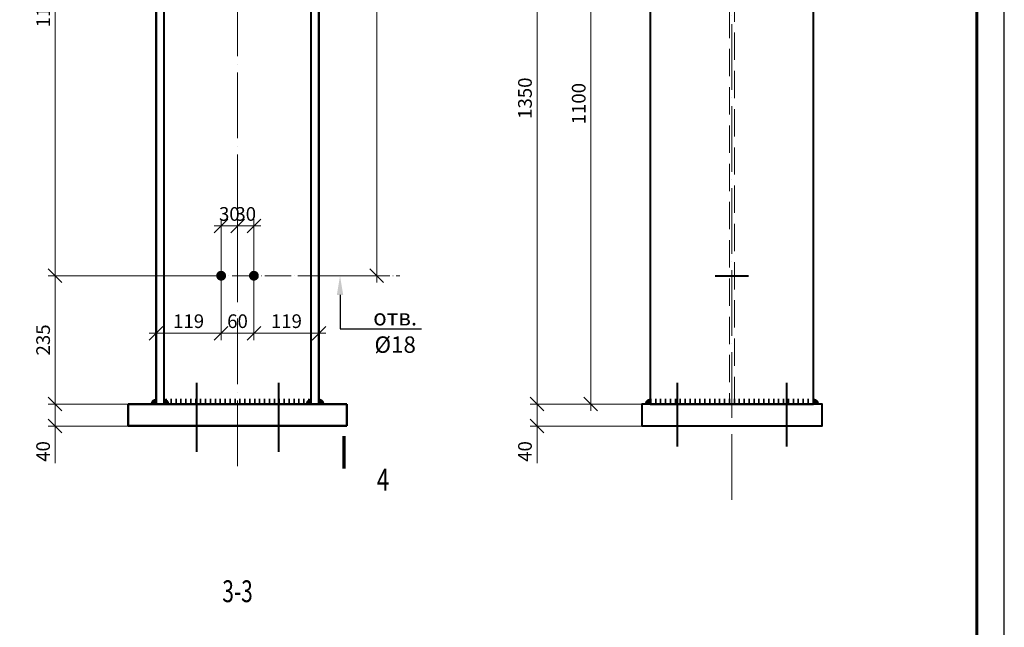
# Model space of a CAD drawing. Units: millimetres. Extents: x 648872 to 1288213, y -1287502 to -855035.
# Drawn here: x 1150678 to 1152480, y -1074676 to -1073564 of the extents above; entities that cross this region are included whole.
import ezdxf
from ezdxf import colors
from ezdxf.entities.mleader import LeaderData, LeaderLine
from ezdxf.enums import TextEntityAlignment as Align
from ezdxf.math import Vec2, Vec3

# ---------------------------------------------------------------- set-up
doc = ezdxf.new("R2010")
doc.units = ezdxf.units.MM
doc.header["$PDMODE"] = 3
for name, pattern in [('ACAD_ISO04W100', [30, 24, -3, 0, -3]), ('DASHED', [19.05, 12.7, -6.35]), ('GOST2.303 4', [7, 5, -2, 0])]:
    doc.linetypes.add(name, pattern=pattern)
doc.layers.get('0').update_dxf_attribs({"lineweight": 30})
for name, color, linetype, lineweight in [('Osi', 30, 'ACAD_ISO04W100', 15), ('Болт', 243, 'Continuous', 40), ('КЖ-00-0-Рамка-С25', 7, 'Continuous', 25), ('КЖ-00-0-Рамка-С60', 7, 'Continuous', 60), ('КЖ-00-0-ШТАМП-1Текст', 7, 'Continuous', 30), ('Маркировка', 11, 'Continuous', 15), ('Размеры', 133, 'Continuous', 30), ('Сварка', 191, 'Continuous', 25), ('Сталь', 131, 'Continuous', 15), ('Сталь осн.', 151, 'Continuous', 40)]:
    doc.layers.add(name, color=color, linetype=linetype, lineweight=lineweight)
doc.styles.add('simplex', font='simplex.shx', dxfattribs={"width": 0.75, "oblique": 15})
doc.styles.add('SPDS', font='simplex.shx', dxfattribs={"width": 0.7, "oblique": 15})
doc.styles.add('МИП_ГОСТ', font='MIPGOST.SHX', dxfattribs={"width": 1.1, "oblique": 15})
doc.dimstyles.new('1-10', dxfattribs={"dimscale": 10, "dimtxt": 2.5, "dimasz": 2.5, "dimexe": 1.25, "dimexo": 0, "dimtad": 1, "dimtxsty": 'SPDS', "dimblk": 'OBLIQUE', "dimcen": 2.5, "dimdle": 1.25, "dimclrd": 256, "dimclre": 256, "dimclrt": 256, "dimadec": 0, "dimazin": 0, "dimtfac": 1, "dimtmove": 0, "dimatfit": 3, "dimfxl": 1.25, "dimlwd": 15, "dimlwe": 15, "dimarcsym": 0})

# ---------------------------------------------------------------- blocks, each defined once
blk = doc.blocks.new('*U9')
at = {"layer": 'КЖ-00-0-Рамка-С25', "linetype": 'Continuous', "lineweight": 25}
blk.add_lwpolyline([(-297, 0), (0, 0), (0, 420), (-297, 420), (-297, 0)], dxfattribs=at)
at = {"layer": 'КЖ-00-0-Рамка-С60', "linetype": 'Continuous', "lineweight": 60}
blk.add_lwpolyline([(-277, 5), (-5, 5), (-5, 415), (-277, 415), (-277, 5)], dxfattribs=at)
at = {"layer": 'КЖ-00-0-ШТАМП-1Текст', "lineweight": 30, "style": 'МИП_ГОСТ', "width": 0.8, "flags": 8}
blk.add_attdef('FORMAT', (-19.5, 1.25), '', height=2.5, dxfattribs=at)
blk = doc.blocks.new('_Oblique')
at = {"color": 0, "linetype": 'ByBlock', "lineweight": -2}
blk.add_line((-0.5, -0.5), (0.5, 0.5), dxfattribs=at)
blk = doc.blocks.new('*D1125')
at = {"layer": 'Defpoints', "color": 0, "ltscale": 100, "transparency": 16777216}
for p in [(1151046.8, -1073941.6), (1151046.8, -1073992.8), (1151076.8, -1073992.8)]:
    blk.add_point(p, dxfattribs=at)
at = {"layer": 'Размеры', "lineweight": 15, "ltscale": 100, "transparency": 16777216}
for p, q in [((1151089.3, -1073941.6), (1151034.3, -1073941.6)), ((1151046.8, -1073992.8), (1151046.8, -1073929.1)), ((1151076.8, -1073992.8), (1151076.8, -1073929.1))]:
    blk.add_line(p, q, dxfattribs=at)
at = {"layer": 'Размеры', "lineweight": 15, "ltscale": 100, "transparency": 16777216, "xscale": 25, "yscale": 25, "zscale": 25, "rotation": 180}
blk.add_blockref('_Oblique', (1151046.8, -1073941.6), dxfattribs=at)
at = {"layer": 'Размеры', "lineweight": 15, "ltscale": 100, "transparency": 16777216, "xscale": 25, "yscale": 25, "zscale": 25}
blk.add_blockref('_Oblique', (1151076.8, -1073941.6), dxfattribs=at)
at = {"layer": 'Размеры', "ltscale": 100, "transparency": 16777216, "insert": (1151061.8, -1073922.9), "char_height": 25, "attachment_point": 5, "style": 'SPDS'}
blk.add_mtext('30', dxfattribs=at)
blk = doc.blocks.new('*D1126')
at = {"layer": 'Defpoints', "color": 0, "ltscale": 100, "transparency": 16777216}
for p in [(1151106.8, -1073941.6), (1151076.8, -1073992.8), (1151106.8, -1073992.8)]:
    blk.add_point(p, dxfattribs=at)
at = {"layer": 'Размеры', "lineweight": 15, "ltscale": 100, "transparency": 16777216}
for p, q in [((1151064.3, -1073941.6), (1151119.3, -1073941.6)), ((1151076.8, -1073992.8), (1151076.8, -1073929.1)), ((1151106.8, -1073992.8), (1151106.8, -1073929.1))]:
    blk.add_line(p, q, dxfattribs=at)
at = {"layer": 'Размеры', "lineweight": 15, "ltscale": 100, "transparency": 16777216, "xscale": 25, "yscale": 25, "zscale": 25, "rotation": 180}
blk.add_blockref('_Oblique', (1151076.8, -1073941.6), dxfattribs=at)
at = {"layer": 'Размеры', "lineweight": 15, "ltscale": 100, "transparency": 16777216, "xscale": 25, "yscale": 25, "zscale": 25}
blk.add_blockref('_Oblique', (1151106.8, -1073941.6), dxfattribs=at)
at = {"layer": 'Размеры', "ltscale": 100, "transparency": 16777216, "insert": (1151091.8, -1073922.9), "char_height": 25, "attachment_point": 5, "style": 'SPDS'}
blk.add_mtext('30', dxfattribs=at)
blk = doc.blocks.new('*D1129')
at = {"layer": 'Defpoints', "color": 0, "ltscale": 100, "transparency": 16777216}
for p in [(1151019, -1072697.8), (1151225.8, -1074032.8), (1151331.6, -1074032.8)]:
    blk.add_point(p, dxfattribs=at)
at = {"layer": 'Размеры', "lineweight": 15, "ltscale": 100, "transparency": 16777216}
for p, q in [((1151019, -1072697.8), (1151344.1, -1072697.8)), ((1151331.6, -1072685.3), (1151331.6, -1074045.3)), ((1151225.8, -1074032.8), (1151344.1, -1074032.8))]:
    blk.add_line(p, q, dxfattribs=at)
at = {"layer": 'Размеры', "lineweight": 15, "ltscale": 100, "transparency": 16777216, "xscale": 25, "yscale": 25, "zscale": 25}
for p, rotation in [((1151331.6, -1072697.8), 90), ((1151331.6, -1074032.8), 270)]:
    blk.add_blockref('_Oblique', p, dxfattribs=dict(at, rotation=rotation))
at = {"layer": 'Размеры', "ltscale": 100, "transparency": 16777216, "insert": (1151312.9, -1073440.3), "char_height": 25, "attachment_point": 5, "rotation": 90, "style": 'SPDS'}
blk.add_mtext('1335', dxfattribs=at)
blk = doc.blocks.new('*D1173')
at = {"layer": 'Defpoints', "color": 0, "transparency": 16777216}
for p in [(1150941.8, -1072917.8), (1150742.9, -1074032.8), (1151046.8, -1074032.8)]:
    blk.add_point(p, dxfattribs=at)
at = {"layer": 'Размеры', "lineweight": 15, "transparency": 16777216}
for p, q in [((1150742.9, -1072905.3), (1150742.9, -1074045.3)), ((1150941.8, -1072917.8), (1150730.4, -1072917.8)), ((1151046.8, -1074032.8), (1150730.4, -1074032.8))]:
    blk.add_line(p, q, dxfattribs=at)
at = {"layer": 'Размеры', "lineweight": 15, "transparency": 16777216, "xscale": 25, "yscale": 25, "zscale": 25}
for p, rotation in [((1150742.9, -1072917.8), 90), ((1150742.9, -1074032.8), 270)]:
    blk.add_blockref('_Oblique', p, dxfattribs=dict(at, rotation=rotation))
at = {"layer": 'Размеры', "transparency": 16777216, "insert": (1150724.2, -1073540.3), "char_height": 25, "attachment_point": 5, "rotation": 90, "style": 'SPDS'}
blk.add_mtext('1115', dxfattribs=at)
blk = doc.blocks.new('*D1174')
at = {"layer": 'Defpoints', "color": 0, "transparency": 16777216}
for p in [(1151046.8, -1074032.8), (1150742.9, -1074267.8), (1151036.3, -1074267.8)]:
    blk.add_point(p, dxfattribs=at)
at = {"layer": 'Размеры', "lineweight": 15, "transparency": 16777216}
for p, q in [((1151046.8, -1074032.8), (1150730.4, -1074032.8)), ((1150742.9, -1074020.3), (1150742.9, -1074280.3)), ((1151036.3, -1074267.8), (1150730.4, -1074267.8))]:
    blk.add_line(p, q, dxfattribs=at)
at = {"layer": 'Размеры', "lineweight": 15, "transparency": 16777216, "xscale": 25, "yscale": 25, "zscale": 25}
for p, rotation in [((1150742.9, -1074032.8), 90), ((1150742.9, -1074267.8), 270)]:
    blk.add_blockref('_Oblique', p, dxfattribs=dict(at, rotation=rotation))
at = {"layer": 'Размеры', "transparency": 16777216, "insert": (1150724.2, -1074150.3), "char_height": 25, "attachment_point": 5, "rotation": 90, "style": 'SPDS'}
blk.add_mtext('235', dxfattribs=at)
blk = doc.blocks.new('*D1139')
at = {"layer": 'Defpoints', "color": 0, "transparency": 16777216}
for p in [(1150927.8, -1074032.8), (1151046.8, -1074032.8), (1150927.8, -1074138)]:
    blk.add_point(p, dxfattribs=at)
at = {"layer": 'Размеры', "lineweight": 15, "transparency": 16777216}
for p, q in [((1150927.8, -1074032.8), (1150927.8, -1074150.5)), ((1151046.8, -1074032.8), (1151046.8, -1074150.5)), ((1151059.3, -1074138), (1150915.3, -1074138))]:
    blk.add_line(p, q, dxfattribs=at)
at = {"layer": 'Размеры', "lineweight": 15, "transparency": 16777216, "xscale": 25, "yscale": 25, "zscale": 25, "rotation": 180}
blk.add_blockref('_Oblique', (1150927.8, -1074138), dxfattribs=at)
at = {"layer": 'Размеры', "lineweight": 15, "transparency": 16777216, "xscale": 25, "yscale": 25, "zscale": 25}
blk.add_blockref('_Oblique', (1151046.8, -1074138), dxfattribs=at)
at = {"layer": 'Размеры', "transparency": 16777216, "insert": (1150987.3, -1074119.2), "char_height": 25, "attachment_point": 5, "style": 'SPDS'}
blk.add_mtext('119', dxfattribs=at)
blk = doc.blocks.new('*D1181')
at = {"layer": 'Defpoints', "color": 0, "transparency": 16777216}
for p in [(1151046.8, -1074032.8), (1151106.8, -1074032.8), (1151106.8, -1074138)]:
    blk.add_point(p, dxfattribs=at)
at = {"layer": 'Размеры', "lineweight": 15, "transparency": 16777216}
for p, q in [((1151046.8, -1074032.8), (1151046.8, -1074150.5)), ((1151106.8, -1074032.8), (1151106.8, -1074150.5)), ((1151034.3, -1074138), (1151119.3, -1074138))]:
    blk.add_line(p, q, dxfattribs=at)
at = {"layer": 'Размеры', "lineweight": 15, "transparency": 16777216, "xscale": 25, "yscale": 25, "zscale": 25, "rotation": 180}
blk.add_blockref('_Oblique', (1151046.8, -1074138), dxfattribs=at)
at = {"layer": 'Размеры', "lineweight": 15, "transparency": 16777216, "xscale": 25, "yscale": 25, "zscale": 25}
blk.add_blockref('_Oblique', (1151106.8, -1074138), dxfattribs=at)
at = {"layer": 'Размеры', "transparency": 16777216, "insert": (1151076.8, -1074119.2), "char_height": 25, "attachment_point": 5, "style": 'SPDS'}
blk.add_mtext('60', dxfattribs=at)
blk = doc.blocks.new('*D1140')
at = {"layer": 'Defpoints', "color": 0, "transparency": 16777216}
for p in [(1151225.8, -1073951.1), (1151106.8, -1074032.8), (1151225.8, -1074138)]:
    blk.add_point(p, dxfattribs=at)
at = {"layer": 'Размеры', "lineweight": 15, "transparency": 16777216}
for p, q in [((1151225.8, -1073951.1), (1151225.8, -1074150.5)), ((1151106.8, -1074032.8), (1151106.8, -1074150.5)), ((1151094.3, -1074138), (1151238.3, -1074138))]:
    blk.add_line(p, q, dxfattribs=at)
at = {"layer": 'Размеры', "lineweight": 15, "transparency": 16777216, "xscale": 25, "yscale": 25, "zscale": 25, "rotation": 180}
blk.add_blockref('_Oblique', (1151106.8, -1074138), dxfattribs=at)
at = {"layer": 'Размеры', "lineweight": 15, "transparency": 16777216, "xscale": 25, "yscale": 25, "zscale": 25}
blk.add_blockref('_Oblique', (1151225.8, -1074138), dxfattribs=at)
at = {"layer": 'Размеры', "transparency": 16777216, "insert": (1151166.3, -1074119.2), "char_height": 25, "attachment_point": 5, "style": 'SPDS'}
blk.add_mtext('119', dxfattribs=at)
blk = doc.blocks.new('*D1184')
at = {"layer": 'Defpoints', "color": 0, "transparency": 16777216}
for p in [(1151832.3, -1074267.8), (1151625, -1074307.8), (1151832.3, -1074307.8)]:
    blk.add_point(p, dxfattribs=at)
at = {"layer": 'Размеры', "lineweight": 15, "transparency": 16777216}
for p, q in [((1151832.3, -1074267.8), (1151612.5, -1074267.8)), ((1151625, -1074255.3), (1151625, -1074307.8)), ((1151832.3, -1074307.8), (1151612.5, -1074307.8)), ((1151625, -1074307.8), (1151625, -1074376))]:
    blk.add_line(p, q, dxfattribs=at)
at = {"layer": 'Размеры', "lineweight": 15, "transparency": 16777216, "xscale": 25, "yscale": 25, "zscale": 25}
for p, rotation in [((1151625, -1074267.8), 90), ((1151625, -1074307.8), 270)]:
    blk.add_blockref('_Oblique', p, dxfattribs=dict(at, rotation=rotation))
at = {"layer": 'Размеры', "transparency": 16777216, "insert": (1151606.2, -1074354.4), "char_height": 25, "attachment_point": 5, "rotation": 90, "style": 'SPDS'}
blk.add_mtext('40', dxfattribs=at)
blk = doc.blocks.new('*D1185')
at = {"layer": 'Defpoints', "color": 0, "transparency": 16777216}
for p in [(1151625, -1072917.8), (1151832.3, -1072917.8), (1151832.3, -1074267.8)]:
    blk.add_point(p, dxfattribs=at)
at = {"layer": 'Размеры', "lineweight": 15, "transparency": 16777216}
for p, q in [((1151625, -1074280.3), (1151625, -1072905.3)), ((1151832.3, -1072917.8), (1151612.5, -1072917.8)), ((1151832.3, -1074267.8), (1151612.5, -1074267.8))]:
    blk.add_line(p, q, dxfattribs=at)
at = {"layer": 'Размеры', "lineweight": 15, "transparency": 16777216, "xscale": 25, "yscale": 25, "zscale": 25}
for p, rotation in [((1151625, -1072917.8), 90), ((1151625, -1074267.8), 270)]:
    blk.add_blockref('_Oblique', p, dxfattribs=dict(at, rotation=rotation))
at = {"layer": 'Размеры', "transparency": 16777216, "insert": (1151606.2, -1073707.8), "char_height": 25, "attachment_point": 5, "rotation": 90, "style": 'SPDS'}
blk.add_mtext('1350', dxfattribs=at)
blk = doc.blocks.new('*D1142')
at = {"layer": 'Defpoints', "color": 0, "transparency": 16777216}
for p in [(1151906.8, -1073167.8), (1151723.4, -1074267.8), (1151816.8, -1074267.8)]:
    blk.add_point(p, dxfattribs=at)
at = {"layer": 'Размеры', "lineweight": 15, "transparency": 16777216}
for p, q in [((1151906.8, -1073167.8), (1151710.9, -1073167.8)), ((1151723.4, -1073155.3), (1151723.4, -1074280.3)), ((1151816.8, -1074267.8), (1151710.9, -1074267.8))]:
    blk.add_line(p, q, dxfattribs=at)
at = {"layer": 'Размеры', "lineweight": 15, "transparency": 16777216, "xscale": 25, "yscale": 25, "zscale": 25}
for p, rotation in [((1151723.4, -1073167.8), 90), ((1151723.4, -1074267.8), 270)]:
    blk.add_blockref('_Oblique', p, dxfattribs=dict(at, rotation=rotation))
at = {"layer": 'Размеры', "transparency": 16777216, "insert": (1151704.6, -1073717.8), "char_height": 25, "attachment_point": 5, "rotation": 90, "style": 'SPDS'}
blk.add_mtext('1100', dxfattribs=at)
blk = doc.blocks.new('*D1195')
at = {"layer": 'Defpoints', "color": 0, "transparency": 16777216}
for p in [(1150876.8, -1074267.8), (1150742.9, -1074307.8), (1150876.8, -1074307.8)]:
    blk.add_point(p, dxfattribs=at)
at = {"layer": 'Размеры', "lineweight": 15, "transparency": 16777216}
for p, q in [((1150876.8, -1074267.8), (1150730.4, -1074267.8)), ((1150742.9, -1074255.3), (1150742.9, -1074307.8)), ((1150876.8, -1074307.8), (1150730.4, -1074307.8)), ((1150742.9, -1074307.8), (1150742.9, -1074376))]:
    blk.add_line(p, q, dxfattribs=at)
at = {"layer": 'Размеры', "lineweight": 15, "transparency": 16777216, "xscale": 25, "yscale": 25, "zscale": 25}
for p, rotation in [((1150742.9, -1074267.8), 90), ((1150742.9, -1074307.8), 270)]:
    blk.add_blockref('_Oblique', p, dxfattribs=dict(at, rotation=rotation))
at = {"layer": 'Размеры', "transparency": 16777216, "insert": (1150724.2, -1074354.4), "char_height": 25, "attachment_point": 5, "rotation": 90, "style": 'SPDS'}
blk.add_mtext('40', dxfattribs=at)

msp = doc.modelspace()

# ---------------------------------------------------------------- linework, layer by layer
at = {"const_width": 9}
for points in [[(1151051.3197, -1074032.7649, -1), (1151042.3197, -1074032.7649, -1)], [(1151102.3197, -1074032.7649, 1), (1151111.3197, -1074032.7649, 1)]]:
    msp.add_lwpolyline(points, format="xyb", close=True, dxfattribs=at)
at = {"layer": 'Osi', "ltscale": 5}
for p, q in [((1151981.8049, -1074442.7499), (1151981.8049, -1072633.5454)), ((1151076.8197, -1074381.1294), (1151076.8197, -1072699.9972))]:
    msp.add_line(p, q, dxfattribs=at)
at = {"layer": 'Osi', "ltscale": 2}
for p, q in [((1151046.8197, -1073992.7649), (1151046.8197, -1074072.7649)), ((1151106.8197, -1073992.7649), (1151106.8197, -1074072.7649)), ((1151006.8197, -1074032.7649), (1151373.6507, -1074032.7649))]:
    msp.add_line(p, q, dxfattribs=at)
at = {"layer": 'Болт', "linetype": 'DASHED', "ltscale": 150}
for p, q in [((1151950.9485, -1074032.7649), (1152011.9485, -1074032.7649)), ((1151001.8197, -1074228.5819), (1151001.8197, -1074355.2488)), ((1151151.8197, -1074228.5819), (1151151.8197, -1074355.2488)), ((1151881.8049, -1074228.5819), (1151881.8049, -1074345.2388)), ((1152081.8049, -1074228.5819), (1152081.8049, -1074345.2388))]:
    msp.add_line(p, q, dxfattribs=at)
at = {"layer": 'Маркировка'}
msp.add_lwpolyline([(1151271.7595, -1074325.9618, 6, 6, 0), (1151271.7595, -1074385.9618, 6, 6, 0), (1151271.7595, -1074365.9618, 0, 8, 0), (1151311.7595, -1074365.9618, 0, 0, 0), (1151371.7595, -1074365.9618, 0, 0, 0)], format="xyseb", dxfattribs=at)
at = {"layer": 'Сварка', "linetype": 'DASHED', "ltscale": 150}
for p, q in [((1150946.3197, -1074267.7649), (1150946.3197, -1074257.7649)), ((1150946.3197, -1074257.7649), (1150946.3197, -1074267.7649)), ((1150946.3197, -1074267.7649), (1150955.3197, -1074267.7649)), ((1150955.3197, -1074267.7649), (1150955.3197, -1074257.7649)), ((1150955.3197, -1074257.7649), (1150955.3197, -1074267.7649)), ((1150955.3197, -1074267.7649), (1150964.3197, -1074267.7649)), ((1150964.3197, -1074267.7649), (1150964.3197, -1074257.7649)), ((1150964.3197, -1074257.7649), (1150964.3197, -1074267.7649)), ((1150964.3197, -1074267.7649), (1150973.3197, -1074267.7649)), ((1150973.3197, -1074267.7649), (1150973.3197, -1074257.7649)), ((1150973.3197, -1074257.7649), (1150973.3197, -1074267.7649)), ((1150973.3197, -1074267.7649), (1150982.3197, -1074267.7649)), ((1150982.3197, -1074267.7649), (1150982.3197, -1074257.7649)), ((1150982.3197, -1074257.7649), (1150982.3197, -1074267.7649)), ((1150982.3197, -1074267.7649), (1150991.3197, -1074267.7649)), ((1150991.3197, -1074267.7649), (1150991.3197, -1074257.7649)), ((1150991.3197, -1074257.7649), (1150991.3197, -1074267.7649)), ((1150991.3197, -1074267.7649), (1151000.3197, -1074267.7649)), ((1151000.3197, -1074267.7649), (1151000.3197, -1074257.7649)), ((1151000.3197, -1074257.7649), (1151000.3197, -1074267.7649)), ((1151000.3197, -1074267.7649), (1151009.3197, -1074267.7649)), ((1151009.3197, -1074267.7649), (1151009.3197, -1074257.7649)), ((1151009.3197, -1074257.7649), (1151009.3197, -1074267.7649)), ((1151009.3197, -1074267.7649), (1151018.3197, -1074267.7649)), ((1151018.3197, -1074267.7649), (1151018.3197, -1074257.7649)), ((1151018.3197, -1074257.7649), (1151018.3197, -1074267.7649)), ((1151018.3197, -1074267.7649), (1151027.3197, -1074267.7649)), ((1151027.3197, -1074267.7649), (1151027.3197, -1074257.7649)), ((1151027.3197, -1074257.7649), (1151027.3197, -1074267.7649)), ((1151027.3197, -1074267.7649), (1151036.3197, -1074267.7649)), ((1151036.3197, -1074267.7649), (1151036.3197, -1074257.7649)), ((1151036.3197, -1074257.7649), (1151036.3197, -1074267.7649)), ((1151036.3197, -1074267.7649), (1151045.3197, -1074267.7649)), ((1151045.3197, -1074267.7649), (1151045.3197, -1074257.7649)), ((1151045.3197, -1074257.7649), (1151045.3197, -1074267.7649)), ((1151045.3197, -1074267.7649), (1151054.3197, -1074267.7649)), ((1151054.3197, -1074267.7649), (1151054.3197, -1074257.7649)), ((1151054.3197, -1074257.7649), (1151054.3197, -1074267.7649)), ((1151054.3197, -1074267.7649), (1151063.3197, -1074267.7649)), ((1151063.3197, -1074267.7649), (1151063.3197, -1074257.7649)), ((1151063.3197, -1074257.7649), (1151063.3197, -1074267.7649)), ((1151063.3197, -1074267.7649), (1151072.3197, -1074267.7649)), ((1151072.3197, -1074267.7649), (1151072.3197, -1074257.7649)), ((1151072.3197, -1074257.7649), (1151072.3197, -1074267.7649)), ((1151072.3197, -1074267.7649), (1151081.3197, -1074267.7649)), ((1151081.3197, -1074267.7649), (1151081.3197, -1074257.7649)), ((1151081.3197, -1074257.7649), (1151081.3197, -1074267.7649)), ((1151081.3197, -1074267.7649), (1151090.3197, -1074267.7649)), ((1151090.3197, -1074267.7649), (1151090.3197, -1074257.7649)), ((1151090.3197, -1074257.7649), (1151090.3197, -1074267.7649)), ((1151090.3197, -1074267.7649), (1151099.3197, -1074267.7649)), ((1151099.3197, -1074267.7649), (1151099.3197, -1074257.7649)), ((1151099.3197, -1074257.7649), (1151099.3197, -1074267.7649)), ((1151099.3197, -1074267.7649), (1151108.3197, -1074267.7649)), ((1151108.3197, -1074267.7649), (1151108.3197, -1074257.7649)), ((1151108.3197, -1074257.7649), (1151108.3197, -1074267.7649)), ((1151108.3197, -1074267.7649), (1151117.3197, -1074267.7649)), ((1151117.3197, -1074267.7649), (1151117.3197, -1074257.7649)), ((1151117.3197, -1074257.7649), (1151117.3197, -1074267.7649)), ((1151117.3197, -1074267.7649), (1151126.3197, -1074267.7649)), ((1151126.3197, -1074267.7649), (1151126.3197, -1074257.7649)), ((1151126.3197, -1074257.7649), (1151126.3197, -1074267.7649)), ((1151126.3197, -1074267.7649), (1151135.3197, -1074267.7649)), ((1151135.3197, -1074267.7649), (1151135.3197, -1074257.7649)), ((1151135.3197, -1074257.7649), (1151135.3197, -1074267.7649)), ((1151135.3197, -1074267.7649), (1151144.3197, -1074267.7649)), ((1151144.3197, -1074267.7649), (1151144.3197, -1074257.7649)), ((1151144.3197, -1074257.7649), (1151144.3197, -1074267.7649)), ((1151144.3197, -1074267.7649), (1151153.3197, -1074267.7649)), ((1151153.3197, -1074267.7649), (1151153.3197, -1074257.7649)), ((1151153.3197, -1074257.7649), (1151153.3197, -1074267.7649)), ((1151153.3197, -1074267.7649), (1151162.3197, -1074267.7649)), ((1151162.3197, -1074267.7649), (1151162.3197, -1074257.7649)), ((1151162.3197, -1074257.7649), (1151162.3197, -1074267.7649)), ((1151162.3197, -1074267.7649), (1151171.3197, -1074267.7649)), ((1151171.3197, -1074267.7649), (1151171.3197, -1074257.7649)), ((1151171.3197, -1074257.7649), (1151171.3197, -1074267.7649)), ((1151171.3197, -1074267.7649), (1151180.3197, -1074267.7649)), ((1151180.3197, -1074267.7649), (1151180.3197, -1074257.7649)), ((1151180.3197, -1074257.7649), (1151180.3197, -1074267.7649)), ((1151180.3197, -1074267.7649), (1151189.3197, -1074267.7649)), ((1151189.3197, -1074267.7649), (1151189.3197, -1074257.7649)), ((1151189.3197, -1074257.7649), (1151189.3197, -1074267.7649)), ((1151189.3197, -1074267.7649), (1151198.3197, -1074267.7649)), ((1151198.3197, -1074267.7649), (1151198.3197, -1074257.7649)), ((1151198.3197, -1074257.7649), (1151198.3197, -1074267.7649)), ((1151198.3197, -1074267.7649), (1151207.3197, -1074267.7649)), ((1151207.3197, -1074267.7649), (1151207.3197, -1074257.7649)), ((1151207.3197, -1074257.7649), (1151207.3197, -1074267.7649)), ((1151207.3197, -1074267.7649), (1151211.8197, -1074267.7649))]:
    msp.add_line(p, q, dxfattribs=at)
at = {"layer": 'Сварка', "linetype": 'DASHED', "ltscale": 150, "const_width": 10}
for points in [[(1150922.8197, -1074267.7649, -0.414213562), (1150927.8197, -1074262.7649, -0.414213562)], [(1150946.8197, -1074267.7649, 0.414213562), (1150941.8197, -1074262.7649, 0.414213562)], [(1151206.8197, -1074267.7649, -0.414213562), (1151211.8197, -1074262.7649, -0.414213562)], [(1151230.8197, -1074267.7649, 0.414213562), (1151225.8197, -1074262.7649, 0.414213562)], [(1151832.3049, -1074262.7649, 0.414213562), (1151827.3049, -1074267.7649)], [(1151832.3049, -1074262.7649, 0.414213562), (1151827.3049, -1074267.7649)], [(1151827.3049, -1074267.7649, -0.414213562), (1151832.3049, -1074262.7649, -0.414213562)], [(1152136.3049, -1074267.7649, 0.414213562), (1152131.3049, -1074262.7649, 0.414213562)], [(1152136.3049, -1074267.7649, 0.414213562), (1152131.3049, -1074262.7649, 0.414213562)], [(1152131.3049, -1074262.7649, -0.414213562), (1152136.3049, -1074267.7649)]]:
    msp.add_lwpolyline(points, format="xyb", dxfattribs=at)
at = {"layer": 'Сварка', "linetype": 'DASHED', "ltscale": 150}
for points in [[(1151832.3049, -1074267.7649), (1151833.3049, -1074267.7649), (1151833.3049, -1074257.7649), (1151833.3049, -1074267.7649), (1151842.3049, -1074267.7649), (1151842.3049, -1074257.7649), (1151842.3049, -1074267.7649), (1151851.3049, -1074267.7649), (1151851.3049, -1074257.7649), (1151851.3049, -1074267.7649), (1151860.3049, -1074267.7649), (1151860.3049, -1074257.7649), (1151860.3049, -1074267.7649), (1151869.3049, -1074267.7649), (1151869.3049, -1074257.7649), (1151869.3049, -1074267.7649), (1151878.3049, -1074267.7649), (1151878.3049, -1074257.7649), (1151878.3049, -1074267.7649), (1151887.3049, -1074267.7649), (1151887.3049, -1074257.7649), (1151887.3049, -1074267.7649), (1151896.3049, -1074267.7649), (1151896.3049, -1074257.7649), (1151896.3049, -1074267.7649), (1151905.3049, -1074267.7649), (1151905.3049, -1074257.7649), (1151905.3049, -1074267.7649), (1151914.3049, -1074267.7649), (1151914.3049, -1074257.7649), (1151914.3049, -1074267.7649), (1151923.3049, -1074267.7649), (1151923.3049, -1074257.7649), (1151923.3049, -1074267.7649), (1151932.3049, -1074267.7649), (1151932.3049, -1074257.7649), (1151932.3049, -1074267.7649), (1151941.3049, -1074267.7649), (1151941.3049, -1074257.7649), (1151941.3049, -1074267.7649), (1151950.3049, -1074267.7649), (1151950.3049, -1074257.7649), (1151950.3049, -1074267.7649), (1151959.3049, -1074267.7649), (1151959.3049, -1074257.7649), (1151959.3049, -1074267.7649), (1151968.3049, -1074267.7649), (1151968.3049, -1074257.7649), (1151968.3049, -1074267.7649), (1151977.3049, -1074267.7649), (1151977.3049, -1074257.7649), (1151977.3049, -1074267.7649), (1151986.3049, -1074267.7649), (1151986.3049, -1074257.7649), (1151986.3049, -1074267.7649), (1151995.3049, -1074267.7649), (1151995.3049, -1074257.7649), (1151995.3049, -1074267.7649), (1152004.3049, -1074267.7649), (1152004.3049, -1074257.7649), (1152004.3049, -1074267.7649), (1152013.3049, -1074267.7649), (1152013.3049, -1074257.7649), (1152013.3049, -1074267.7649), (1152022.3049, -1074267.7649), (1152022.3049, -1074257.7649), (1152022.3049, -1074267.7649), (1152031.3049, -1074267.7649), (1152031.3049, -1074257.7649), (1152031.3049, -1074267.7649), (1152040.3049, -1074267.7649), (1152040.3049, -1074257.7649), (1152040.3049, -1074267.7649), (1152049.3049, -1074267.7649), (1152049.3049, -1074257.7649), (1152049.3049, -1074267.7649), (1152058.3049, -1074267.7649), (1152058.3049, -1074257.7649), (1152058.3049, -1074267.7649), (1152067.3049, -1074267.7649), (1152067.3049, -1074257.7649), (1152067.3049, -1074267.7649), (1152076.3049, -1074267.7649), (1152076.3049, -1074257.7649), (1152076.3049, -1074267.7649), (1152085.3049, -1074267.7649), (1152085.3049, -1074257.7649), (1152085.3049, -1074267.7649), (1152094.3049, -1074267.7649), (1152094.3049, -1074257.7649), (1152094.3049, -1074267.7649), (1152103.3049, -1074267.7649), (1152103.3049, -1074257.7649), (1152103.3049, -1074267.7649), (1152112.3049, -1074267.7649), (1152112.3049, -1074257.7649), (1152112.3049, -1074267.7649), (1152121.3049, -1074267.7649), (1152121.3049, -1074257.7649), (1152121.3049, -1074267.7649), (1152130.3049, -1074267.7649), (1152130.3049, -1074257.7649), (1152130.3049, -1074267.7649), (1152131.3049, -1074267.7649)], [(1151832.3049, -1074267.7649), (1151833.3049, -1074267.7649), (1151833.3049, -1074257.7649), (1151833.3049, -1074267.7649), (1151842.3049, -1074267.7649), (1151842.3049, -1074257.7649), (1151842.3049, -1074267.7649), (1151851.3049, -1074267.7649), (1151851.3049, -1074257.7649), (1151851.3049, -1074267.7649), (1151860.3049, -1074267.7649), (1151860.3049, -1074257.7649), (1151860.3049, -1074267.7649), (1151869.3049, -1074267.7649), (1151869.3049, -1074257.7649), (1151869.3049, -1074267.7649), (1151878.3049, -1074267.7649), (1151878.3049, -1074257.7649), (1151878.3049, -1074267.7649), (1151887.3049, -1074267.7649), (1151887.3049, -1074257.7649), (1151887.3049, -1074267.7649), (1151896.3049, -1074267.7649), (1151896.3049, -1074257.7649), (1151896.3049, -1074267.7649), (1151905.3049, -1074267.7649), (1151905.3049, -1074257.7649), (1151905.3049, -1074267.7649), (1151914.3049, -1074267.7649), (1151914.3049, -1074257.7649), (1151914.3049, -1074267.7649), (1151923.3049, -1074267.7649), (1151923.3049, -1074257.7649), (1151923.3049, -1074267.7649), (1151932.3049, -1074267.7649), (1151932.3049, -1074257.7649), (1151932.3049, -1074267.7649), (1151941.3049, -1074267.7649), (1151941.3049, -1074257.7649), (1151941.3049, -1074267.7649), (1151950.3049, -1074267.7649), (1151950.3049, -1074257.7649), (1151950.3049, -1074267.7649), (1151959.3049, -1074267.7649), (1151959.3049, -1074257.7649), (1151959.3049, -1074267.7649), (1151968.3049, -1074267.7649), (1151968.3049, -1074257.7649), (1151968.3049, -1074267.7649), (1151977.3049, -1074267.7649), (1151977.3049, -1074257.7649), (1151977.3049, -1074267.7649), (1151986.3049, -1074267.7649), (1151986.3049, -1074257.7649), (1151986.3049, -1074267.7649), (1151995.3049, -1074267.7649), (1151995.3049, -1074257.7649), (1151995.3049, -1074267.7649), (1152004.3049, -1074267.7649), (1152004.3049, -1074257.7649), (1152004.3049, -1074267.7649), (1152013.3049, -1074267.7649), (1152013.3049, -1074257.7649), (1152013.3049, -1074267.7649), (1152022.3049, -1074267.7649), (1152022.3049, -1074257.7649), (1152022.3049, -1074267.7649), (1152031.3049, -1074267.7649), (1152031.3049, -1074257.7649), (1152031.3049, -1074267.7649), (1152040.3049, -1074267.7649), (1152040.3049, -1074257.7649), (1152040.3049, -1074267.7649), (1152049.3049, -1074267.7649), (1152049.3049, -1074257.7649), (1152049.3049, -1074267.7649), (1152058.3049, -1074267.7649), (1152058.3049, -1074257.7649), (1152058.3049, -1074267.7649), (1152067.3049, -1074267.7649), (1152067.3049, -1074257.7649), (1152067.3049, -1074267.7649), (1152076.3049, -1074267.7649), (1152076.3049, -1074257.7649), (1152076.3049, -1074267.7649), (1152085.3049, -1074267.7649), (1152085.3049, -1074257.7649), (1152085.3049, -1074267.7649), (1152094.3049, -1074267.7649), (1152094.3049, -1074257.7649), (1152094.3049, -1074267.7649), (1152103.3049, -1074267.7649), (1152103.3049, -1074257.7649), (1152103.3049, -1074267.7649), (1152112.3049, -1074267.7649), (1152112.3049, -1074257.7649), (1152112.3049, -1074267.7649), (1152121.3049, -1074267.7649), (1152121.3049, -1074257.7649), (1152121.3049, -1074267.7649), (1152130.3049, -1074267.7649), (1152130.3049, -1074257.7649), (1152130.3049, -1074267.7649), (1152131.3049, -1074267.7649)], [(1152131.3049, -1074267.7649), (1152130.3049, -1074267.7649), (1152130.3049, -1074257.7649), (1152130.3049, -1074267.7649), (1152121.3049, -1074267.7649), (1152121.3049, -1074257.7649), (1152121.3049, -1074267.7649), (1152112.3049, -1074267.7649), (1152112.3049, -1074257.7649), (1152112.3049, -1074267.7649), (1152103.3049, -1074267.7649), (1152103.3049, -1074257.7649), (1152103.3049, -1074267.7649), (1152094.3049, -1074267.7649), (1152094.3049, -1074257.7649), (1152094.3049, -1074267.7649), (1152085.3049, -1074267.7649), (1152085.3049, -1074257.7649), (1152085.3049, -1074267.7649), (1152076.3049, -1074267.7649), (1152076.3049, -1074257.7649), (1152076.3049, -1074267.7649), (1152067.3049, -1074267.7649), (1152067.3049, -1074257.7649), (1152067.3049, -1074267.7649), (1152058.3049, -1074267.7649), (1152058.3049, -1074257.7649), (1152058.3049, -1074267.7649), (1152049.3049, -1074267.7649), (1152049.3049, -1074257.7649), (1152049.3049, -1074267.7649), (1152040.3049, -1074267.7649), (1152040.3049, -1074257.7649), (1152040.3049, -1074267.7649), (1152031.3049, -1074267.7649), (1152031.3049, -1074257.7649), (1152031.3049, -1074267.7649), (1152022.3049, -1074267.7649), (1152022.3049, -1074257.7649), (1152022.3049, -1074267.7649), (1152013.3049, -1074267.7649), (1152013.3049, -1074257.7649), (1152013.3049, -1074267.7649), (1152004.3049, -1074267.7649), (1152004.3049, -1074257.7649), (1152004.3049, -1074267.7649), (1151995.3049, -1074267.7649), (1151995.3049, -1074257.7649), (1151995.3049, -1074267.7649), (1151986.3049, -1074267.7649), (1151986.3049, -1074257.7649), (1151986.3049, -1074267.7649), (1151977.3049, -1074267.7649), (1151977.3049, -1074257.7649), (1151977.3049, -1074267.7649), (1151968.3049, -1074267.7649), (1151968.3049, -1074257.7649), (1151968.3049, -1074267.7649), (1151959.3049, -1074267.7649), (1151959.3049, -1074257.7649), (1151959.3049, -1074267.7649), (1151950.3049, -1074267.7649), (1151950.3049, -1074257.7649), (1151950.3049, -1074267.7649), (1151941.3049, -1074267.7649), (1151941.3049, -1074257.7649), (1151941.3049, -1074267.7649), (1151932.3049, -1074267.7649), (1151932.3049, -1074257.7649), (1151932.3049, -1074267.7649), (1151923.3049, -1074267.7649), (1151923.3049, -1074257.7649), (1151923.3049, -1074267.7649), (1151914.3049, -1074267.7649), (1151914.3049, -1074257.7649), (1151914.3049, -1074267.7649), (1151905.3049, -1074267.7649), (1151905.3049, -1074257.7649), (1151905.3049, -1074267.7649), (1151896.3049, -1074267.7649), (1151896.3049, -1074257.7649), (1151896.3049, -1074267.7649), (1151887.3049, -1074267.7649), (1151887.3049, -1074257.7649), (1151887.3049, -1074267.7649), (1151878.3049, -1074267.7649), (1151878.3049, -1074257.7649), (1151878.3049, -1074267.7649), (1151869.3049, -1074267.7649), (1151869.3049, -1074257.7649), (1151869.3049, -1074267.7649), (1151860.3049, -1074267.7649), (1151860.3049, -1074257.7649), (1151860.3049, -1074267.7649), (1151851.3049, -1074267.7649), (1151851.3049, -1074257.7649), (1151851.3049, -1074267.7649), (1151842.3049, -1074267.7649), (1151842.3049, -1074257.7649), (1151842.3049, -1074267.7649), (1151833.3049, -1074267.7649), (1151833.3049, -1074257.7649), (1151833.3049, -1074267.7649), (1151832.3049, -1074267.7649)]]:
    msp.add_lwpolyline(points, dxfattribs=at)
at = {"layer": 'Сталь', "linetype": 'GOST2.303 4', "ltscale": 10}
msp.add_lwpolyline([(1151977.3049, -1074267.7649), (1151986.3049, -1074267.7649), (1151986.3049, -1072917.7649), (1151977.3049, -1072917.7649)], close=True, dxfattribs=at)
at = {"layer": 'Сталь осн.', "linetype": 'DASHED', "ltscale": 150}
for p, q in [((1150927.8197, -1072917.7649), (1150927.8197, -1074267.7649)), ((1150927.8197, -1074267.7649), (1150927.8197, -1072917.7649)), ((1150941.8197, -1072917.7649), (1150941.8197, -1074267.7649)), ((1151211.8197, -1074267.7649), (1151211.8197, -1072917.7649)), ((1151225.8197, -1074267.7649), (1151225.8197, -1072917.7649)), ((1151225.8197, -1072917.7649), (1151225.8197, -1074267.7649)), ((1150927.8197, -1074267.7649), (1151225.8197, -1074267.7649)), ((1151225.8197, -1074267.7649), (1150927.8197, -1074267.7649)), ((1150941.8197, -1074267.7649), (1151211.8197, -1074267.7649))]:
    msp.add_line(p, q, dxfattribs=at)
at = {"layer": 'Сталь осн.', "ltscale": 150}
for p, q in [((1151276.8197, -1074267.7649), (1150876.8197, -1074267.7649)), ((1150876.8197, -1074267.7649), (1150876.8197, -1074307.7649)), ((1150876.8197, -1074307.7649), (1150876.8197, -1074267.7649)), ((1150876.8197, -1074267.7649), (1151276.8197, -1074267.7649)), ((1151276.8197, -1074307.7649), (1151276.8197, -1074267.7649)), ((1151276.8197, -1074267.7649), (1151276.8197, -1074307.7649)), ((1150876.8197, -1074307.7649), (1151276.8197, -1074307.7649)), ((1151276.8197, -1074307.7649), (1150876.8197, -1074307.7649))]:
    msp.add_line(p, q, dxfattribs=at)
at = {"layer": 'Сталь осн.', "linetype": 'DASHED', "ltscale": 150}
msp.add_lwpolyline([(1151832.3049, -1074267.7649), (1152131.3049, -1074267.7649), (1152131.3049, -1072917.7649), (1151832.3049, -1072917.7649)], close=True, dxfattribs=at)
at = {"layer": 'Сталь осн.', "ltscale": 150}
msp.add_lwpolyline([(1151816.8049, -1074307.7649), (1152146.8049, -1074307.7649), (1152146.8049, -1074267.7649), (1151816.8049, -1074267.7649)], close=True, dxfattribs=at)
msp.add_lwpolyline([(1151816.8049, -1074307.7649), (1152146.8049, -1074307.7649), (1152146.8049, -1074267.7649), (1151816.8049, -1074267.7649)], close=True, dxfattribs=at)

# ---------------------------------------------------------------- block references
at = {"layer": 'КЖ-00-0-ШТАМП-1Текст', "xscale": 10, "yscale": 10, "zscale": 10}
msp.add_blockref('*U9', (1152480.3708, -1076472.93), dxfattribs=at)

# ---------------------------------------------------------------- texts
at = {"layer": 'Маркировка', "style": 'simplex', "oblique": 15, "width": 0.75}
msp.add_text('4', height=40, dxfattribs=at).set_placement((1151331.7595, -1074385.9618), align=Align.TOP_LEFT)
at = {"layer": 'Маркировка', "linetype": 'Continuous', "style": 'SPDS', "oblique": 15, "width": 0.7}
msp.add_text('3-3', height=40, dxfattribs=at).set_placement((1151076.827, -1074630.1913), align=Align.CENTER)

# ---------------------------------------------------------------- dimensions: what is measured, and where the dimension line sits
at = {"layer": 'Размеры', "ltscale": 100}
dim = msp.add_linear_dim(base=(1151331.6172, -1074032.7649), p1=(1151018.9886, -1072697.7649), p2=(1151225.8197, -1074032.7649), angle=90, dimstyle='1-10', dxfattribs=at)
dim.commit()
dim.dimension.update_dxf_attribs({"geometry": '*D1129', "text_midpoint": (1151331.6172, -1073440.265), "dimtype": 160})
at = {"layer": 'Размеры'}
for base, p1, p2, picture, middle in [((1150742.943, -1074032.7649), (1150941.8197, -1072917.7649), (1151046.8197, -1074032.7649), '*D1173', (1150742.943, -1073540.265)), ((1151624.9929, -1072917.7649), (1151832.3049, -1074267.7649), (1151832.3049, -1072917.7649), '*D1185', (1151624.9929, -1073707.7649))]:
    dim = msp.add_linear_dim(base=base, p1=p1, p2=p2, angle=90, dimstyle='1-10', dxfattribs=at)
    dim.commit()
    dim.dimension.update_dxf_attribs({"geometry": picture, "text_midpoint": middle, "dimtype": 160})
for base, p1, p2, picture, middle in [((1151723.3699, -1074267.7649), (1151906.8049, -1073167.7649), (1151816.8049, -1074267.7649), '*D1142', (1151704.6199, -1073717.7649)), ((1150742.943, -1074267.7649), (1151046.8197, -1074032.7649), (1151036.3197, -1074267.7649), '*D1174', (1150724.193, -1074150.2649)), ((1150742.943, -1074307.7649), (1150876.8197, -1074267.7649), (1150876.8197, -1074307.7649), '*D1195', (1150724.193, -1074354.3599)), ((1151624.9929, -1074307.7649), (1151832.3049, -1074267.7649), (1151832.3049, -1074307.7649), '*D1184', (1151606.2429, -1074354.3599))]:
    dim = msp.add_linear_dim(base=base, p1=p1, p2=p2, angle=90, dimstyle='1-10', dxfattribs=at)
    dim.commit()
    dim.dimension.update_dxf_attribs({"geometry": picture, "text_midpoint": middle})
at = {"layer": 'Размеры', "ltscale": 100}
for base, p2, picture, middle in [((1151046.8197, -1073941.6449), (1151046.8197, -1073992.7649), '*D1125', (1151061.8197, -1073941.6449)), ((1151106.8197, -1073941.6449), (1151106.8197, -1073992.7649), '*D1126', (1151091.8197, -1073941.6449))]:
    dim = msp.add_linear_dim(base=base, p1=(1151076.8197, -1073992.7649), p2=p2, dimstyle='1-10', dxfattribs=at)
    dim.commit()
    dim.dimension.update_dxf_attribs({"geometry": picture, "text_midpoint": middle, "dimtype": 160})
at = {"layer": 'Размеры'}
for base, p1, p2, picture, middle in [((1151225.8197, -1074137.9858), (1151106.8197, -1074032.7649), (1151225.8197, -1073951.0649), '*D1140', (1151166.3197, -1074119.2358)), ((1150927.8197, -1074137.9858), (1151046.8197, -1074032.7649), (1150927.8197, -1074032.7649), '*D1139', (1150987.3197, -1074119.2358)), ((1151106.8197, -1074137.9858), (1151046.8197, -1074032.7649), (1151106.8197, -1074032.7649), '*D1181', (1151076.8197, -1074119.2358))]:
    dim = msp.add_linear_dim(base=base, p1=p1, p2=p2, dimstyle='1-10', dxfattribs=at)
    dim.commit()
    dim.dimension.update_dxf_attribs({"geometry": picture, "text_midpoint": middle})

# ---------------------------------------------------------------- leaders
at = {"layer": 'Маркировка', "ltscale": 10}
ml = msp.add_multileader_mtext('Standard', dxfattribs=at)
ml.set_content('{\\C2;отв. %%C18}', color=256, style='simplex')
ml.set_leader_properties()
ml.build(insert=Vec2(0, 0))
ml.multileader.update_dxf_attribs({"text_left_attachment_type": 6, "text_right_attachment_type": 6, "dogleg_length": 0.36, "arrow_head_size": 35, "scale": 10})
ctx = ml.context
ctx.base_point, ctx.scale, ctx.char_height, ctx.arrow_head_size, ctx.landing_gap_size, ctx.plane_origin = Vec3(1151268.0497, -1074129.7921), 10, 30, 35, 20, Vec3(1151663.9327, -1072916.5275)
ctx.left_attachment, ctx.right_attachment, ctx.text_align_type = 6, 6, 1
notes = []
notes.append((ctx, [(1, (1, 1, 0), (1151264.4497, -1074129.7921), (1, 0), 3.6, [(0, [(1151264.4497, -1074032.7649)], 0, [])])]))
ctx.mtext.insert, ctx.mtext.alignment, ctx.mtext.flow_direction = Vec3(1151365.3849, -1074093.7921), 2, 5
for ctx, leaders in notes:
    for number, flags, end, landing, length, lines in leaders:
        leader = LeaderData()
        leader.index, (leader.has_last_leader_line, leader.has_dogleg_vector, leader.attachment_direction) = number, flags
        leader.last_leader_point, leader.dogleg_vector, leader.dogleg_length = Vec3(end), Vec3(landing), length
        for number, points, colour, breaks in lines:
            line = LeaderLine()
            line.index, line.vertices, line.color, line.breaks = number, Vec3.list(points), colors.encode_raw_color(colour), breaks
            leader.lines.append(line)
        ctx.leaders.append(leader)

doc.saveas('drawing.dxf')
